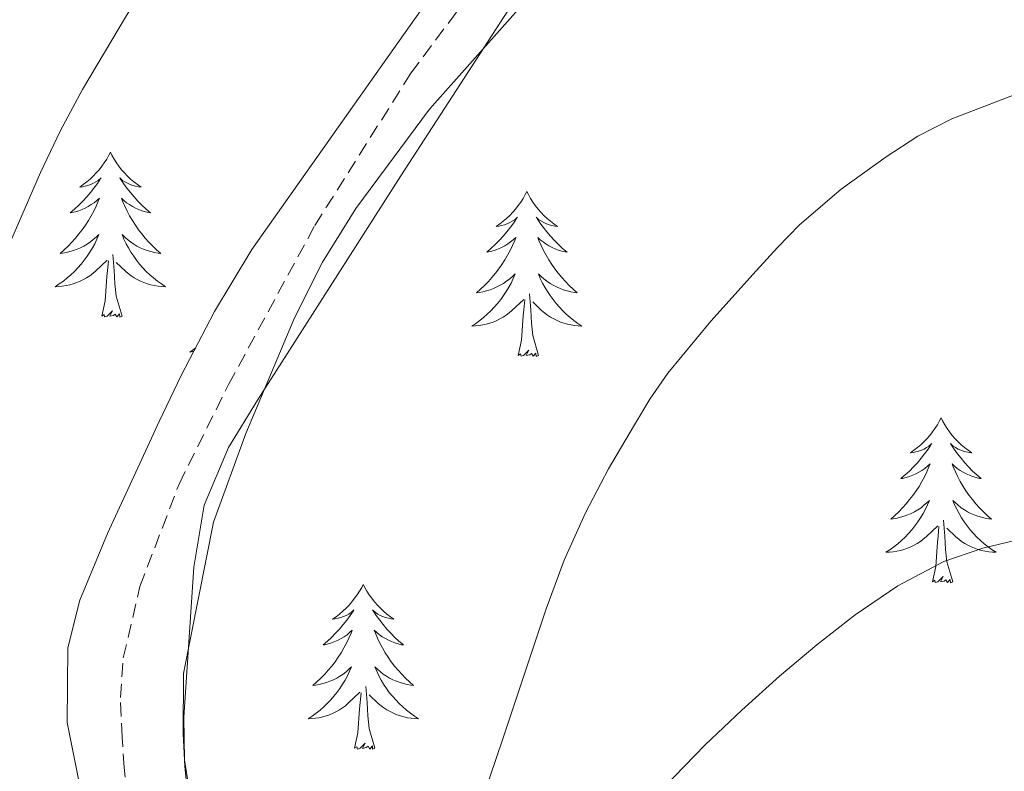
# Model space of a CAD drawing. Units: metres. Extents: x 589235 to 593729, y 4749440 to 4752469.
# Drawn here: x 591215 to 591286, y 4750055 to 4750109 of the extents above; entities that cross this region are included whole.
import ezdxf

# ---------------------------------------------------------------- set-up
doc = ezdxf.new("R2010")
doc.units = ezdxf.units.M
doc.header["$MEASUREMENT"] = 0
doc.linetypes.add('TRAZOSX2', pattern=[1.5, 1, -0.5])
for name, color, linetype, lineweight in [('Level 21', 19, 'Continuous', 0), ('Level 35', 92, 'TRAZOSX2', 0), ('Level 36', 19, 'Continuous', 40), ('Level 5', 36, 'Continuous', 0)]:
    doc.layers.add(name, color=color, linetype=linetype, lineweight=lineweight)

msp = doc.modelspace()

# ---------------------------------------------------------------- linework, layer by layer
at = {"layer": 'Level 21', "color": 19, "linetype": 'TRAZOSX2', "lineweight": 0}
msp.add_polyline3d([(591223.18, 4750053.2, 634.33), (591222.91, 4750055.39, 634.29), (591222.77, 4750057.59, 634.25), (591222.64, 4750060.45, 634.16), (591222.85, 4750063.32, 634.07), (591224.05, 4750068.47, 633.94), (591226.88, 4750075.88, 633.76), (591230.45, 4750083.06, 633.61), (591236.69, 4750094.57, 633.44), (591243.62, 4750105.56, 633.3), (591255.35, 4750121.29, 632.65), (591267.15, 4750136.93, 631.96), (591270.56, 4750142.28, 631.96), (591275.36, 4750150.57, 632.18), (591278.09, 4750154.42, 632.24), (591281.33, 4750157.82, 632.17), (591283.81, 4750159.99, 632.05), (591286.22, 4750161.97, 631.96)], dxfattribs=at)
at = {"layer": 'Level 35', "color": 92, "linetype": 'Continuous', "lineweight": 0, "ltscale": 0.5}
for points in [[(591281.49, 4750166.66, 634.65), (591280.78, 4750164.5, 634.7), (591279.38, 4750162.38, 634.74), (591277.54, 4750159.82, 634.86), (591275.73, 4750157.3, 634.97), (591271.9, 4750151.62, 635.04), (591268.11, 4750145.92, 635.11), (591260.66, 4750134.31, 635.34), (591253.23, 4750122.67, 635.61), (591242.67, 4750107.76, 636.22), (591232.13, 4750092.82, 636.66), (591229.45, 4750088.35, 636.66), (591227.04, 4750083.73, 636.65), (591225.45, 4750080.4, 636.64), (591223.89, 4750077.04, 636.65), (591221.72, 4750072.31, 636.66), (591219.71, 4750067.49, 636.68), (591218.85, 4750064.04, 636.69), (591218.79, 4750058.64, 636.71), (591221.6, 4750044.71, 636.81)], [(591227.75, 4750052.88, 638.36), (591227.28, 4750055.94, 637.9), (591227.22, 4750059.03, 637.7), (591227.41, 4750061.92, 637.7), (591227.6, 4750064.82, 637.7), (591227.77, 4750067.34, 637.7), (591227.94, 4750069.86, 637.7), (591228.68, 4750074.35, 637.7), (591230.45, 4750078.53, 637.7), (591232.55, 4750081.93, 637.7), (591234.69, 4750085.28, 637.7), (591242.9, 4750098.16, 637.7), (591251.2, 4750110.98, 637.7), (591258.18, 4750121.01, 637.56), (591269.31, 4750135.58, 637.08), (591280.71, 4750149.97, 636.79), (591281.64, 4750151.1, 636.79), (591282.61, 4750152.21, 636.79), (591283.42, 4750153, 636.79), (591284.31, 4750153.62, 636.79), (591285.62, 4750153.52, 636.84), (591286.85, 4750152.53, 636.95)]]:
    msp.add_polyline3d(points, dxfattribs=at)
at = {"layer": 'Level 36', "color": 92, "linetype": 'Continuous', "lineweight": 0}
for points in [[(591221.92, 4750099.86, 0.01), (591221.81, 4750099.64, 0.01), (591221.65, 4750099.36, 0.01), (591221.48, 4750099.1, 0.01), (591221.3, 4750098.84, 0.01), (591221.11, 4750098.59, 0.01), (591220.9, 4750098.36, 0.01), (591220.68, 4750098.13, 0.01), (591220.45, 4750097.91, 0.01), (591220.21, 4750097.71, 0.01), (591219.96, 4750097.52, 0.01), (591219.7, 4750097.34, 0.01), (591219.9, 4750097.36, 0.01), (591220.1, 4750097.4, 0.01), (591220.3, 4750097.46, 0.01), (591220.5, 4750097.53, 0.01), (591220.69, 4750097.61, 0.01), (591220.87, 4750097.71, 0.01), (591221.04, 4750097.82, 0.01), (591221.25, 4750098.01, 0.01), (591221.21, 4750097.95, 0.01), (591220.98, 4750097.6, 0.01), (591220.73, 4750097.27, 0.01), (591220.48, 4750096.94, 0.01), (591220.21, 4750096.63, 0.01), (591219.93, 4750096.32, 0.01), (591219.64, 4750096.03, 0.01), (591219.33, 4750095.74, 0.01), (591219.02, 4750095.47, 0.01), (591219.14, 4750095.5, 0.01), (591219.39, 4750095.55, 0.01), (591219.63, 4750095.63, 0.01), (591219.87, 4750095.72, 0.01), (591220.1, 4750095.82, 0.01), (591220.32, 4750095.94, 0.01), (591220.54, 4750096.07, 0.01), (591220.75, 4750096.21, 0.01), (591220.94, 4750096.37, 0.01), (591221.13, 4750096.54, 0.01), (591221.04, 4750096.32, 0.01), (591220.89, 4750095.96, 0.01), (591220.72, 4750095.6, 0.01), (591220.53, 4750095.26, 0.01), (591220.33, 4750094.92, 0.01), (591220.12, 4750094.58, 0.01), (591219.89, 4750094.26, 0.01), (591219.65, 4750093.95, 0.01), (591219.4, 4750093.65, 0.01), (591219.14, 4750093.36, 0.01), (591218.86, 4750093.07, 0.01), (591218.58, 4750092.8, 0.01), (591218.28, 4750092.55, 0.01), (591218.47, 4750092.57, 0.01), (591218.74, 4750092.62, 0.01), (591219, 4750092.68, 0.01), (591219.26, 4750092.76, 0.01), (591219.52, 4750092.85, 0.01), (591219.77, 4750092.96, 0.01), (591220.01, 4750093.08, 0.01), (591220.24, 4750093.22, 0.01), (591220.47, 4750093.37, 0.01), (591220.68, 4750093.54, 0.01), (591220.89, 4750093.71, 0.01), (591221.08, 4750093.9, 0.01), (591220.94, 4750093.57, 0.01)], [(591221.92, 4750099.86, 0.01), (591222.03, 4750099.64, 0.01), (591222.18, 4750099.36, 0.01), (591222.35, 4750099.1, 0.01), (591222.54, 4750098.84, 0.01), (591222.73, 4750098.59, 0.01), (591222.94, 4750098.36, 0.01), (591223.16, 4750098.13, 0.01), (591223.38, 4750097.91, 0.01), (591223.62, 4750097.71, 0.01), (591223.88, 4750097.52, 0.01), (591224.14, 4750097.34, 0.01), (591223.94, 4750097.36, 0.01), (591223.73, 4750097.4, 0.01), (591223.54, 4750097.46, 0.01), (591223.34, 4750097.53, 0.01), (591223.15, 4750097.61, 0.01), (591222.97, 4750097.71, 0.01), (591222.8, 4750097.82, 0.01), (591222.59, 4750098.01, 0.01), (591222.63, 4750097.95, 0.01), (591222.86, 4750097.6, 0.01), (591223.1, 4750097.27, 0.01), (591223.36, 4750096.94, 0.01), (591223.63, 4750096.63, 0.01), (591223.91, 4750096.32, 0.01), (591224.2, 4750096.03, 0.01), (591224.5, 4750095.74, 0.01), (591224.82, 4750095.47, 0.01), (591224.69, 4750095.5, 0.01), (591224.45, 4750095.55, 0.01), (591224.2, 4750095.63, 0.01), (591223.97, 4750095.72, 0.01), (591223.74, 4750095.82, 0.01), (591223.52, 4750095.94, 0.01), (591223.3, 4750096.07, 0.01), (591223.09, 4750096.21, 0.01), (591222.9, 4750096.37, 0.01), (591222.71, 4750096.54, 0.01), (591222.8, 4750096.32, 0.01), (591222.95, 4750095.96, 0.01), (591223.12, 4750095.6, 0.01), (591223.31, 4750095.26, 0.01), (591223.51, 4750094.92, 0.01), (591223.72, 4750094.58, 0.01), (591223.95, 4750094.26, 0.01), (591224.19, 4750093.95, 0.01), (591224.44, 4750093.65, 0.01), (591224.7, 4750093.36, 0.01), (591224.98, 4750093.07, 0.01), (591225.26, 4750092.8, 0.01), (591225.56, 4750092.55, 0.01), (591225.36, 4750092.57, 0.01), (591225.1, 4750092.62, 0.01), (591224.83, 4750092.68, 0.01), (591224.58, 4750092.76, 0.01), (591224.32, 4750092.85, 0.01), (591224.07, 4750092.96, 0.01), (591223.83, 4750093.08, 0.01), (591223.6, 4750093.22, 0.01), (591223.37, 4750093.37, 0.01), (591223.16, 4750093.54, 0.01), (591222.95, 4750093.71, 0.01), (591222.76, 4750093.9, 0.01), (591222.9, 4750093.57, 0.01)], [(591252, 4750097.02, 0.01), (591251.89, 4750096.8, 0.01), (591251.73, 4750096.52, 0.01), (591251.56, 4750096.26, 0.01), (591251.38, 4750096, 0.01), (591251.19, 4750095.75, 0.01), (591250.98, 4750095.52, 0.01), (591250.76, 4750095.29, 0.01), (591250.53, 4750095.07, 0.01), (591250.29, 4750094.87, 0.01), (591250.04, 4750094.68, 0.01), (591249.78, 4750094.5, 0.01), (591249.98, 4750094.52, 0.01), (591250.18, 4750094.56, 0.01), (591250.38, 4750094.62, 0.01), (591250.58, 4750094.69, 0.01), (591250.76, 4750094.77, 0.01), (591250.95, 4750094.87, 0.01), (591251.12, 4750094.98, 0.01), (591251.32, 4750095.17, 0.01), (591251.28, 4750095.11, 0.01), (591251.05, 4750094.76, 0.01), (591250.81, 4750094.43, 0.01), (591250.56, 4750094.1, 0.01), (591250.29, 4750093.78, 0.01), (591250.01, 4750093.48, 0.01), (591249.72, 4750093.19, 0.01), (591249.41, 4750092.9, 0.01), (591249.1, 4750092.63, 0.01), (591249.22, 4750092.66, 0.01), (591249.47, 4750092.71, 0.01), (591249.71, 4750092.79, 0.01), (591249.95, 4750092.87, 0.01), (591250.18, 4750092.98, 0.01), (591250.4, 4750093.1, 0.01), (591250.62, 4750093.23, 0.01), (591250.82, 4750093.37, 0.01), (591251.02, 4750093.53, 0.01), (591251.21, 4750093.7, 0.01), (591251.12, 4750093.48, 0.01), (591250.96, 4750093.12, 0.01), (591250.79, 4750092.76, 0.01), (591250.61, 4750092.41, 0.01), (591250.41, 4750092.07, 0.01), (591250.2, 4750091.74, 0.01), (591249.97, 4750091.42, 0.01), (591249.73, 4750091.11, 0.01), (591249.48, 4750090.81, 0.01), (591249.22, 4750090.51, 0.01), (591248.94, 4750090.23, 0.01), (591248.65, 4750089.96, 0.01), (591248.36, 4750089.7, 0.01), (591248.55, 4750089.73, 0.01), (591248.82, 4750089.78, 0.01), (591249.08, 4750089.84, 0.01), (591249.34, 4750089.92, 0.01), (591249.6, 4750090.01, 0.01), (591249.84, 4750090.12, 0.01), (591250.08, 4750090.24, 0.01), (591250.32, 4750090.38, 0.01), (591250.54, 4750090.53, 0.01), (591250.76, 4750090.7, 0.01), (591250.97, 4750090.87, 0.01), (591251.16, 4750091.06, 0.01), (591251.02, 4750090.73, 0.01)], [(591252, 4750097.02, 0.01), (591252.11, 4750096.8, 0.01), (591252.26, 4750096.52, 0.01), (591252.43, 4750096.26, 0.01), (591252.61, 4750096, 0.01), (591252.81, 4750095.75, 0.01), (591253.01, 4750095.52, 0.01), (591253.23, 4750095.29, 0.01), (591253.46, 4750095.07, 0.01), (591253.7, 4750094.87, 0.01), (591253.95, 4750094.68, 0.01), (591254.21, 4750094.5, 0.01), (591254.02, 4750094.52, 0.01), (591253.81, 4750094.56, 0.01), (591253.61, 4750094.62, 0.01), (591253.42, 4750094.69, 0.01), (591253.23, 4750094.77, 0.01), (591253.05, 4750094.87, 0.01), (591252.87, 4750094.98, 0.01), (591252.67, 4750095.17, 0.01), (591252.71, 4750095.11, 0.01), (591252.94, 4750094.76, 0.01), (591253.18, 4750094.43, 0.01), (591253.44, 4750094.1, 0.01), (591253.71, 4750093.78, 0.01), (591253.99, 4750093.48, 0.01), (591254.28, 4750093.19, 0.01), (591254.58, 4750092.9, 0.01), (591254.9, 4750092.63, 0.01), (591254.77, 4750092.66, 0.01), (591254.52, 4750092.71, 0.01), (591254.28, 4750092.79, 0.01), (591254.05, 4750092.87, 0.01), (591253.82, 4750092.98, 0.01), (591253.59, 4750093.1, 0.01), (591253.38, 4750093.23, 0.01), (591253.17, 4750093.37, 0.01), (591252.97, 4750093.53, 0.01), (591252.79, 4750093.7, 0.01), (591252.87, 4750093.48, 0.01), (591253.03, 4750093.12, 0.01), (591253.2, 4750092.76, 0.01), (591253.39, 4750092.41, 0.01), (591253.59, 4750092.07, 0.01), (591253.8, 4750091.74, 0.01), (591254.02, 4750091.42, 0.01), (591254.26, 4750091.11, 0.01), (591254.52, 4750090.81, 0.01), (591254.78, 4750090.51, 0.01), (591255.05, 4750090.23, 0.01), (591255.34, 4750089.96, 0.01), (591255.64, 4750089.7, 0.01), (591255.44, 4750089.73, 0.01), (591255.18, 4750089.78, 0.01), (591254.91, 4750089.84, 0.01), (591254.65, 4750089.92, 0.01), (591254.4, 4750090.01, 0.01), (591254.15, 4750090.12, 0.01), (591253.91, 4750090.24, 0.01), (591253.68, 4750090.38, 0.01), (591253.45, 4750090.53, 0.01), (591253.23, 4750090.7, 0.01), (591253.03, 4750090.87, 0.01), (591252.83, 4750091.06, 0.01), (591252.97, 4750090.73, 0.01)], [(591220.941, 4750093.569, 0.01), (591220.791, 4750093.249, 0.01), (591220.621, 4750092.939, 0.01), (591220.441, 4750092.629, 0.01), (591220.241, 4750092.339, 0.01), (591220.031, 4750092.049, 0.01), (591219.801, 4750091.769, 0.01), (591219.571, 4750091.499, 0.01), (591219.321, 4750091.239, 0.01), (591219.071, 4750091, 0.01), (591218.8, 4750090.77, 0.01), (591218.52, 4750090.54, 0.01), (591218.23, 4750090.34, 0.01), (591217.94, 4750090.14, 0.01), (591218.2, 4750090.15, 0.01), (591218.47, 4750090.18, 0.01), (591218.73, 4750090.22, 0.01), (591218.99, 4750090.28, 0.01), (591219.24, 4750090.35, 0.01), (591219.49, 4750090.44, 0.01), (591219.74, 4750090.54, 0.01), (591219.98, 4750090.649, 0.01), (591220.201, 4750090.779, 0.01), (591220.431, 4750090.929, 0.01), (591220.641, 4750091.089, 0.01), (591220.841, 4750091.259, 0.01), (591221.691, 4750092.059, 0.01)], [(591222.901, 4750093.569, 0.01), (591223.051, 4750093.249, 0.01), (591223.221, 4750092.939, 0.01), (591223.401, 4750092.629, 0.01), (591223.601, 4750092.339, 0.01), (591223.811, 4750092.049, 0.01), (591224.031, 4750091.769, 0.01), (591224.271, 4750091.499, 0.01), (591224.511, 4750091.239, 0.01), (591224.771, 4750090.999, 0.01), (591225.041, 4750090.769, 0.01), (591225.32, 4750090.539, 0.01), (591225.61, 4750090.339, 0.01), (591225.9, 4750090.139, 0.01), (591225.63, 4750090.149, 0.01), (591225.37, 4750090.179, 0.01), (591225.11, 4750090.219, 0.01), (591224.85, 4750090.279, 0.01), (591224.6, 4750090.349, 0.01), (591224.34, 4750090.439, 0.01), (591224.1, 4750090.539, 0.01), (591223.86, 4750090.649, 0.01), (591223.631, 4750090.779, 0.01), (591223.411, 4750090.929, 0.01), (591223.201, 4750091.089, 0.01), (591223.001, 4750091.259, 0.01), (591222.341, 4750091.879, 0.01)], [(591222.77, 4750088.01, 0.01), (591222.34, 4750089.45, 0.01), (591222.25, 4750090.35, 0.01), (591222.2, 4750091.3, 0.01), (591222.1, 4750092.46, 0.01)], [(591221.3, 4750088.01, 0.01), (591221.54, 4750089.13, 0.01), (591221.66, 4750090.87, 0.01), (591221.71, 4750091.3, 0.01), (591221.77, 4750092.02, 0.01)], [(591251.021, 4750090.726, 0.01), (591250.86, 4750090.406, 0.01), (591250.7, 4750090.096, 0.01), (591250.51, 4750089.786, 0.01), (591250.32, 4750089.496, 0.01), (591250.11, 4750089.206, 0.01), (591249.88, 4750088.926, 0.01), (591249.65, 4750088.656, 0.01), (591249.4, 4750088.396, 0.01), (591249.14, 4750088.156, 0.01), (591248.88, 4750087.916, 0.01), (591248.6, 4750087.696, 0.01), (591248.31, 4750087.487, 0.01), (591248.02, 4750087.297, 0.01), (591248.28, 4750087.307, 0.01), (591248.54, 4750087.337, 0.01), (591248.81, 4750087.376, 0.01), (591249.07, 4750087.436, 0.01), (591249.32, 4750087.506, 0.01), (591249.57, 4750087.586, 0.01), (591249.82, 4750087.696, 0.01), (591250.05, 4750087.806, 0.01), (591250.28, 4750087.936, 0.01), (591250.5, 4750088.086, 0.01), (591250.72, 4750088.246, 0.01), (591250.92, 4750088.416, 0.01), (591251.77, 4750089.216, 0.01)], [(591252.971, 4750090.726, 0.01), (591253.13, 4750090.406, 0.01), (591253.3, 4750090.096, 0.01), (591253.48, 4750089.786, 0.01), (591253.68, 4750089.496, 0.01), (591253.89, 4750089.206, 0.01), (591254.11, 4750088.926, 0.01), (591254.35, 4750088.656, 0.01), (591254.59, 4750088.396, 0.01), (591254.85, 4750088.156, 0.01), (591255.12, 4750087.916, 0.01), (591255.4, 4750087.696, 0.01), (591255.69, 4750087.486, 0.01), (591255.98, 4750087.296, 0.01), (591255.71, 4750087.306, 0.01), (591255.45, 4750087.336, 0.01), (591255.19, 4750087.376, 0.01), (591254.93, 4750087.436, 0.01), (591254.67, 4750087.506, 0.01), (591254.42, 4750087.586, 0.01), (591254.18, 4750087.696, 0.01), (591253.94, 4750087.806, 0.01), (591253.71, 4750087.936, 0.01), (591253.49, 4750088.086, 0.01), (591253.28, 4750088.246, 0.01), (591253.07, 4750088.416, 0.01), (591252.42, 4750089.036, 0.01)], [(591252.85, 4750085.17, 0.01), (591252.42, 4750086.61, 0.01), (591252.33, 4750087.51, 0.01), (591252.28, 4750088.46, 0.01), (591252.18, 4750089.62, 0.01)], [(591251.38, 4750085.17, 0.01), (591251.62, 4750086.28, 0.01), (591251.74, 4750088.03, 0.01), (591251.78, 4750088.46, 0.01), (591251.85, 4750089.18, 0.01)], [(591222.77, 4750088.01, 0.01), (591222.6, 4750087.94, 0.01), (591222.58, 4750088.18, 0.01), (591222.39, 4750087.96, 0.01), (591222.27, 4750088.16, 0.01), (591222.14, 4750088.05, 0.01), (591221.88, 4750088, 0.01), (591222.07, 4750088.39, 0.01), (591221.69, 4750088.01, 0.01), (591221.5, 4750087.96, 0.01), (591221.46, 4750088.12, 0.01), (591221.3, 4750088.01, 0.01)], [(591228.08, 4750085.72, 0.01), (591227.92, 4750085.6, 0.01), (591227.66, 4750085.42, 0.01), (591227.86, 4750085.45, 0.01), (591227.94, 4750085.46, 0.01)], [(591252.85, 4750085.17, 0.01), (591252.67, 4750085.1, 0.01), (591252.66, 4750085.34, 0.01), (591252.46, 4750085.12, 0.01), (591252.34, 4750085.32, 0.01), (591252.22, 4750085.21, 0.01), (591251.95, 4750085.16, 0.01), (591252.15, 4750085.55, 0.01), (591251.76, 4750085.17, 0.01), (591251.58, 4750085.12, 0.01), (591251.54, 4750085.28, 0.01), (591251.38, 4750085.17, 0.01)], [(591281.92, 4750080.66, 0.01), (591281.81, 4750080.44, 0.01), (591281.65, 4750080.16, 0.01), (591281.48, 4750079.9, 0.01), (591281.3, 4750079.64, 0.01), (591281.11, 4750079.39, 0.01), (591280.9, 4750079.15, 0.01), (591280.68, 4750078.93, 0.01), (591280.45, 4750078.71, 0.01), (591280.21, 4750078.51, 0.01), (591279.96, 4750078.32, 0.01), (591279.7, 4750078.14, 0.01), (591279.9, 4750078.16, 0.01), (591280.1, 4750078.2, 0.01), (591280.3, 4750078.26, 0.01), (591280.5, 4750078.32, 0.01), (591280.69, 4750078.41, 0.01), (591280.87, 4750078.51, 0.01), (591281.04, 4750078.62, 0.01), (591281.25, 4750078.81, 0.01), (591281.21, 4750078.75, 0.01), (591280.98, 4750078.4, 0.01), (591280.73, 4750078.07, 0.01), (591280.48, 4750077.74, 0.01), (591280.21, 4750077.42, 0.01), (591279.93, 4750077.12, 0.01), (591279.64, 4750076.82, 0.01), (591279.33, 4750076.54, 0.01), (591279.02, 4750076.27, 0.01), (591279.14, 4750076.29, 0.01), (591279.39, 4750076.35, 0.01), (591279.63, 4750076.42, 0.01), (591279.87, 4750076.51, 0.01), (591280.1, 4750076.62, 0.01), (591280.32, 4750076.73, 0.01), (591280.54, 4750076.86, 0.01), (591280.75, 4750077.01, 0.01), (591280.94, 4750077.17, 0.01), (591281.13, 4750077.34, 0.01), (591281.04, 4750077.12, 0.01), (591280.89, 4750076.75, 0.01), (591280.72, 4750076.4, 0.01), (591280.53, 4750076.05, 0.01), (591280.33, 4750075.71, 0.01), (591280.12, 4750075.38, 0.01), (591279.89, 4750075.06, 0.01), (591279.65, 4750074.75, 0.01), (591279.4, 4750074.44, 0.01), (591279.14, 4750074.15, 0.01), (591278.86, 4750073.87, 0.01), (591278.58, 4750073.6, 0.01), (591278.28, 4750073.34, 0.01), (591278.47, 4750073.37, 0.01), (591278.74, 4750073.42, 0.01), (591279, 4750073.48, 0.01), (591279.26, 4750073.56, 0.01), (591279.52, 4750073.65, 0.01), (591279.77, 4750073.76, 0.01), (591280.01, 4750073.88, 0.01), (591280.24, 4750074.02, 0.01), (591280.47, 4750074.17, 0.01), (591280.68, 4750074.34, 0.01), (591280.89, 4750074.51, 0.01), (591281.08, 4750074.7, 0.01), (591280.94, 4750074.37, 0.01)], [(591281.92, 4750080.66, 0.01), (591282.03, 4750080.44, 0.01), (591282.18, 4750080.16, 0.01), (591282.35, 4750079.9, 0.01), (591282.54, 4750079.64, 0.01), (591282.73, 4750079.39, 0.01), (591282.94, 4750079.15, 0.01), (591283.16, 4750078.93, 0.01), (591283.38, 4750078.71, 0.01), (591283.62, 4750078.51, 0.01), (591283.88, 4750078.32, 0.01), (591284.14, 4750078.14, 0.01), (591283.94, 4750078.16, 0.01), (591283.73, 4750078.2, 0.01), (591283.54, 4750078.26, 0.01), (591283.34, 4750078.32, 0.01), (591283.15, 4750078.41, 0.01), (591282.97, 4750078.51, 0.01), (591282.8, 4750078.62, 0.01), (591282.59, 4750078.81, 0.01), (591282.63, 4750078.75, 0.01), (591282.86, 4750078.4, 0.01), (591283.1, 4750078.07, 0.01), (591283.36, 4750077.74, 0.01), (591283.63, 4750077.42, 0.01), (591283.91, 4750077.12, 0.01), (591284.2, 4750076.82, 0.01), (591284.5, 4750076.54, 0.01), (591284.82, 4750076.27, 0.01), (591284.69, 4750076.29, 0.01), (591284.45, 4750076.35, 0.01), (591284.2, 4750076.42, 0.01), (591283.97, 4750076.51, 0.01), (591283.74, 4750076.62, 0.01), (591283.52, 4750076.73, 0.01), (591283.3, 4750076.86, 0.01), (591283.09, 4750077.01, 0.01), (591282.9, 4750077.17, 0.01), (591282.71, 4750077.34, 0.01), (591282.8, 4750077.12, 0.01), (591282.95, 4750076.75, 0.01), (591283.12, 4750076.4, 0.01), (591283.31, 4750076.05, 0.01), (591283.51, 4750075.71, 0.01), (591283.72, 4750075.38, 0.01), (591283.95, 4750075.06, 0.01), (591284.19, 4750074.75, 0.01), (591284.44, 4750074.44, 0.01), (591284.7, 4750074.15, 0.01), (591284.98, 4750073.87, 0.01), (591285.26, 4750073.6, 0.01), (591285.56, 4750073.34, 0.01), (591285.36, 4750073.37, 0.01), (591285.1, 4750073.42, 0.01), (591284.83, 4750073.48, 0.01), (591284.58, 4750073.56, 0.01), (591284.32, 4750073.65, 0.01), (591284.07, 4750073.76, 0.01), (591283.83, 4750073.88, 0.01), (591283.6, 4750074.02, 0.01), (591283.37, 4750074.17, 0.01), (591283.16, 4750074.34, 0.01), (591282.95, 4750074.51, 0.01), (591282.76, 4750074.7, 0.01), (591282.9, 4750074.37, 0.01)], [(591280.938, 4750074.374, 0.01), (591280.788, 4750074.054, 0.01), (591280.617, 4750073.744, 0.01), (591280.437, 4750073.434, 0.01), (591280.237, 4750073.144, 0.01), (591280.027, 4750072.854, 0.01), (591279.797, 4750072.575, 0.01), (591279.567, 4750072.305, 0.01), (591279.317, 4750072.045, 0.01), (591279.067, 4750071.805, 0.01), (591278.797, 4750071.565, 0.01), (591278.517, 4750071.345, 0.01), (591278.227, 4750071.135, 0.01), (591277.937, 4750070.945, 0.01), (591278.197, 4750070.955, 0.01), (591278.467, 4750070.985, 0.01), (591278.727, 4750071.025, 0.01), (591278.987, 4750071.075, 0.01), (591279.237, 4750071.155, 0.01), (591279.487, 4750071.235, 0.01), (591279.737, 4750071.345, 0.01), (591279.977, 4750071.455, 0.01), (591280.197, 4750071.585, 0.01), (591280.427, 4750071.735, 0.01), (591280.637, 4750071.894, 0.01), (591280.837, 4750072.064, 0.01), (591281.687, 4750072.864, 0.01)], [(591282.898, 4750074.374, 0.01), (591283.048, 4750074.054, 0.01), (591283.217, 4750073.744, 0.01), (591283.397, 4750073.434, 0.01), (591283.597, 4750073.144, 0.01), (591283.807, 4750072.854, 0.01), (591284.027, 4750072.574, 0.01), (591284.267, 4750072.304, 0.01), (591284.507, 4750072.044, 0.01), (591284.767, 4750071.804, 0.01), (591285.037, 4750071.564, 0.01), (591285.317, 4750071.344, 0.01), (591285.607, 4750071.134, 0.01), (591285.897, 4750070.944, 0.01), (591285.627, 4750070.954, 0.01), (591285.367, 4750070.984, 0.01), (591285.107, 4750071.024, 0.01), (591284.847, 4750071.074, 0.01), (591284.597, 4750071.154, 0.01), (591284.337, 4750071.234, 0.01), (591284.097, 4750071.344, 0.01), (591283.857, 4750071.454, 0.01), (591283.627, 4750071.584, 0.01), (591283.407, 4750071.734, 0.01), (591283.197, 4750071.894, 0.01), (591282.997, 4750072.064, 0.01), (591282.337, 4750072.684, 0.01)], [(591282.77, 4750068.81, 0.01), (591282.34, 4750070.25, 0.01), (591282.25, 4750071.15, 0.01), (591282.2, 4750072.1, 0.01), (591282.1, 4750073.26, 0.01)], [(591281.3, 4750068.81, 0.01), (591281.54, 4750069.92, 0.01), (591281.66, 4750071.67, 0.01), (591281.71, 4750072.1, 0.01), (591281.77, 4750072.82, 0.01)], [(591282.77, 4750068.81, 0.01), (591282.6, 4750068.74, 0.01), (591282.58, 4750068.98, 0.01), (591282.39, 4750068.76, 0.01), (591282.27, 4750068.96, 0.01), (591282.14, 4750068.85, 0.01), (591281.88, 4750068.8, 0.01), (591282.07, 4750069.19, 0.01), (591281.69, 4750068.81, 0.01), (591281.5, 4750068.76, 0.01), (591281.46, 4750068.92, 0.01), (591281.3, 4750068.81, 0.01)], [(591240.18, 4750068.63, 0.01), (591240.07, 4750068.41, 0.01), (591239.91, 4750068.14, 0.01), (591239.75, 4750067.87, 0.01), (591239.56, 4750067.62, 0.01), (591239.37, 4750067.37, 0.01), (591239.16, 4750067.13, 0.01), (591238.94, 4750066.9, 0.01), (591238.71, 4750066.69, 0.01), (591238.47, 4750066.48, 0.01), (591238.22, 4750066.29, 0.01), (591237.96, 4750066.12, 0.01), (591238.16, 4750066.14, 0.01), (591238.36, 4750066.18, 0.01), (591238.56, 4750066.23, 0.01), (591238.76, 4750066.3, 0.01), (591238.95, 4750066.39, 0.01), (591239.13, 4750066.48, 0.01), (591239.3, 4750066.6, 0.01), (591239.51, 4750066.79, 0.01), (591239.47, 4750066.72, 0.01), (591239.24, 4750066.38, 0.01), (591238.99, 4750066.04, 0.01), (591238.74, 4750065.72, 0.01), (591238.47, 4750065.4, 0.01), (591238.19, 4750065.1, 0.01), (591237.9, 4750064.8, 0.01), (591237.6, 4750064.52, 0.01), (591237.28, 4750064.25, 0.01), (591237.41, 4750064.27, 0.01), (591237.65, 4750064.33, 0.01), (591237.89, 4750064.4, 0.01), (591238.13, 4750064.49, 0.01), (591238.36, 4750064.59, 0.01), (591238.58, 4750064.71, 0.01), (591238.8, 4750064.84, 0.01), (591239.01, 4750064.99, 0.01), (591239.2, 4750065.14, 0.01), (591239.39, 4750065.31, 0.01), (591239.3, 4750065.09, 0.01), (591239.15, 4750064.73, 0.01), (591238.98, 4750064.38, 0.01), (591238.79, 4750064.03, 0.01), (591238.59, 4750063.69, 0.01), (591238.38, 4750063.36, 0.01), (591238.15, 4750063.04, 0.01), (591237.91, 4750062.72, 0.01), (591237.66, 4750062.42, 0.01), (591237.4, 4750062.13, 0.01), (591237.12, 4750061.85, 0.01), (591236.84, 4750061.58, 0.01), (591236.54, 4750061.32, 0.01), (591236.74, 4750061.34, 0.01), (591237, 4750061.39, 0.01), (591237.26, 4750061.46, 0.01), (591237.52, 4750061.53, 0.01), (591237.78, 4750061.63, 0.01), (591238.03, 4750061.74, 0.01), (591238.27, 4750061.86, 0.01), (591238.5, 4750062, 0.01), (591238.73, 4750062.15, 0.01), (591238.94, 4750062.31, 0.01), (591239.15, 4750062.49, 0.01), (591239.34, 4750062.68, 0.01), (591239.2, 4750062.35, 0.01)], [(591240.18, 4750068.63, 0.01), (591240.29, 4750068.41, 0.01), (591240.45, 4750068.14, 0.01), (591240.61, 4750067.87, 0.01), (591240.8, 4750067.62, 0.01), (591240.99, 4750067.37, 0.01), (591241.2, 4750067.13, 0.01), (591241.42, 4750066.9, 0.01), (591241.65, 4750066.69, 0.01), (591241.89, 4750066.48, 0.01), (591242.14, 4750066.29, 0.01), (591242.4, 4750066.12, 0.01), (591242.2, 4750066.14, 0.01), (591242, 4750066.18, 0.01), (591241.8, 4750066.23, 0.01), (591241.6, 4750066.3, 0.01), (591241.41, 4750066.39, 0.01), (591241.23, 4750066.48, 0.01), (591241.06, 4750066.6, 0.01), (591240.85, 4750066.79, 0.01), (591240.89, 4750066.72, 0.01), (591241.12, 4750066.38, 0.01), (591241.37, 4750066.04, 0.01), (591241.62, 4750065.72, 0.01), (591241.89, 4750065.4, 0.01), (591242.17, 4750065.1, 0.01), (591242.46, 4750064.8, 0.01), (591242.76, 4750064.52, 0.01), (591243.08, 4750064.25, 0.01), (591242.95, 4750064.27, 0.01), (591242.71, 4750064.33, 0.01), (591242.47, 4750064.4, 0.01), (591242.23, 4750064.49, 0.01), (591242, 4750064.59, 0.01), (591241.78, 4750064.71, 0.01), (591241.56, 4750064.84, 0.01), (591241.35, 4750064.99, 0.01), (591241.16, 4750065.14, 0.01), (591240.97, 4750065.31, 0.01), (591241.06, 4750065.09, 0.01), (591241.21, 4750064.73, 0.01), (591241.38, 4750064.38, 0.01), (591241.57, 4750064.03, 0.01), (591241.77, 4750063.69, 0.01), (591241.98, 4750063.36, 0.01), (591242.21, 4750063.04, 0.01), (591242.45, 4750062.72, 0.01), (591242.7, 4750062.42, 0.01), (591242.96, 4750062.13, 0.01), (591243.24, 4750061.85, 0.01), (591243.52, 4750061.58, 0.01), (591243.82, 4750061.32, 0.01), (591243.62, 4750061.34, 0.01), (591243.36, 4750061.39, 0.01), (591243.1, 4750061.46, 0.01), (591242.84, 4750061.53, 0.01), (591242.58, 4750061.63, 0.01), (591242.33, 4750061.74, 0.01), (591242.09, 4750061.86, 0.01), (591241.86, 4750062, 0.01), (591241.63, 4750062.15, 0.01), (591241.42, 4750062.31, 0.01), (591241.21, 4750062.49, 0.01), (591241.02, 4750062.68, 0.01), (591241.16, 4750062.35, 0.01)], [(591239.195, 4750062.35, 0.01), (591239.045, 4750062.03, 0.01), (591238.875, 4750061.711, 0.01), (591238.695, 4750061.411, 0.01), (591238.495, 4750061.111, 0.01), (591238.285, 4750060.821, 0.01), (591238.065, 4750060.541, 0.01), (591237.835, 4750060.281, 0.01), (591237.585, 4750060.021, 0.01), (591237.335, 4750059.771, 0.01), (591237.065, 4750059.541, 0.01), (591236.785, 4750059.321, 0.01), (591236.495, 4750059.111, 0.01), (591236.205, 4750058.921, 0.01), (591236.465, 4750058.931, 0.01), (591236.735, 4750058.951, 0.01), (591236.995, 4750058.991, 0.01), (591237.255, 4750059.051, 0.01), (591237.505, 4750059.121, 0.01), (591237.755, 4750059.211, 0.01), (591238.005, 4750059.311, 0.01), (591238.245, 4750059.431, 0.01), (591238.465, 4750059.561, 0.01), (591238.695, 4750059.701, 0.01), (591238.905, 4750059.861, 0.01), (591239.105, 4750060.031, 0.01), (591239.945, 4750060.83, 0.01)], [(591241.155, 4750062.35, 0.01), (591241.305, 4750062.03, 0.01), (591241.475, 4750061.71, 0.01), (591241.655, 4750061.41, 0.01), (591241.855, 4750061.11, 0.01), (591242.065, 4750060.82, 0.01), (591242.295, 4750060.54, 0.01), (591242.535, 4750060.28, 0.01), (591242.775, 4750060.02, 0.01), (591243.035, 4750059.77, 0.01), (591243.305, 4750059.54, 0.01), (591243.585, 4750059.32, 0.01), (591243.875, 4750059.11, 0.01), (591244.165, 4750058.92, 0.01), (591243.895, 4750058.93, 0.01), (591243.635, 4750058.95, 0.01), (591243.375, 4750058.99, 0.01), (591243.115, 4750059.05, 0.01), (591242.865, 4750059.12, 0.01), (591242.605, 4750059.21, 0.01), (591242.365, 4750059.31, 0.01), (591242.125, 4750059.43, 0.01), (591241.895, 4750059.56, 0.01), (591241.675, 4750059.7, 0.01), (591241.465, 4750059.86, 0.01), (591241.265, 4750060.03, 0.01), (591240.605, 4750060.65, 0.01)], [(591241.03, 4750056.78, 0.01), (591240.6, 4750058.22, 0.01), (591240.51, 4750059.13, 0.01), (591240.46, 4750060.08, 0.01), (591240.36, 4750061.24, 0.01)], [(591239.56, 4750056.78, 0.01), (591239.8, 4750057.9, 0.01), (591239.92, 4750059.64, 0.01), (591239.97, 4750060.08, 0.01), (591240.03, 4750060.8, 0.01)], [(591241.03, 4750056.78, 0.01), (591240.86, 4750056.71, 0.01), (591240.84, 4750056.95, 0.01), (591240.65, 4750056.73, 0.01), (591240.53, 4750056.93, 0.01), (591240.4, 4750056.83, 0.01), (591240.14, 4750056.77, 0.01), (591240.33, 4750057.16, 0.01), (591239.95, 4750056.78, 0.01), (591239.76, 4750056.73, 0.01), (591239.72, 4750056.89, 0.01), (591239.56, 4750056.78, 0.01)]]:
    msp.add_polyline3d(points, dxfattribs=at)
at = {"layer": 'Level 5', "color": 36, "linetype": 'Continuous', "lineweight": 0}
for points in [[(591213.831, 4750091.45, 630.01), (591216.862, 4750098.389, 630.01), (591218.322, 4750101.418, 630.01), (591219.893, 4750104.388, 630.01), (591223.074, 4750109.737, 630.01), (591226.405, 4750115.006, 630.01), (591236.478, 4750130.663, 630.01), (591241.959, 4750138.142, 630.01), (591248.111, 4750145.11, 630.01), (591250.481, 4750147.22, 630.01), (591252.901, 4750149.269, 630.01), (591255.722, 4750151.878, 630.01), (591258.532, 4750154.508, 630.01), (591261.343, 4750157.277, 630.01), (591264.053, 4750160.126, 630.01), (591266.824, 4750163.866, 630.01), (591270.175, 4750170.095, 630.01)], [(591227.54, 4750053.11, 635.01), (591227.3, 4750055.47, 635.01), (591227.18, 4750057.83, 635.01), (591227.21, 4750062.18, 635.01), (591229.37, 4750073.12, 635.01), (591231.71, 4750079.52, 635.01), (591235.21, 4750087.89, 635.01), (591237.25, 4750091.91, 635.01), (591239.65, 4750095.8, 635.01), (591244.96, 4750102.96, 635.01), (591253.72, 4750112.83, 635.01), (591263.35, 4750121.87, 635.01), (591275.62, 4750132.3, 635.01), (591288.16, 4750142.35, 635.01)], [(591280.23, 4750101.02, 640.01), (591282.69, 4750102.27, 640.01), (591287.26, 4750104.02, 640.01)], [(591248.884, 4750053.41, 640.01), (591250.234, 4750057.4, 640.01), (591251.575, 4750061.379, 640.01), (591252.486, 4750064.119, 640.01), (591253.386, 4750066.848, 640.01), (591254.707, 4750070.368, 640.01), (591256.237, 4750073.807, 640.01), (591257.898, 4750076.967, 640.01), (591259.699, 4750080.046, 640.01), (591260.879, 4750082.006, 640.01), (591262.179, 4750083.885, 640.01), (591265.3, 4750087.655, 640.01), (591268.561, 4750091.284, 640.01), (591270.101, 4750092.973, 640.01), (591271.701, 4750094.613, 640.01), (591274.712, 4750097.192, 640.01), (591277.942, 4750099.522, 640.01), (591280.232, 4750101.021, 640.01)], [(591261.88, 4750053.92, 645.01), (591264.88, 4750057.03, 645.01), (591267.53, 4750059.54, 645.01), (591270.24, 4750061.99, 645.01), (591272.94, 4750064.25, 645.01), (591275.71, 4750066.42, 645.01), (591278.79, 4750068.53, 645.01), (591282.11, 4750070.27, 645.01), (591284.93, 4750071.25, 645.01), (591287.84, 4750071.94, 645.01)]]:
    msp.add_polyline3d(points, dxfattribs=at)

doc.saveas('drawing.dxf')
